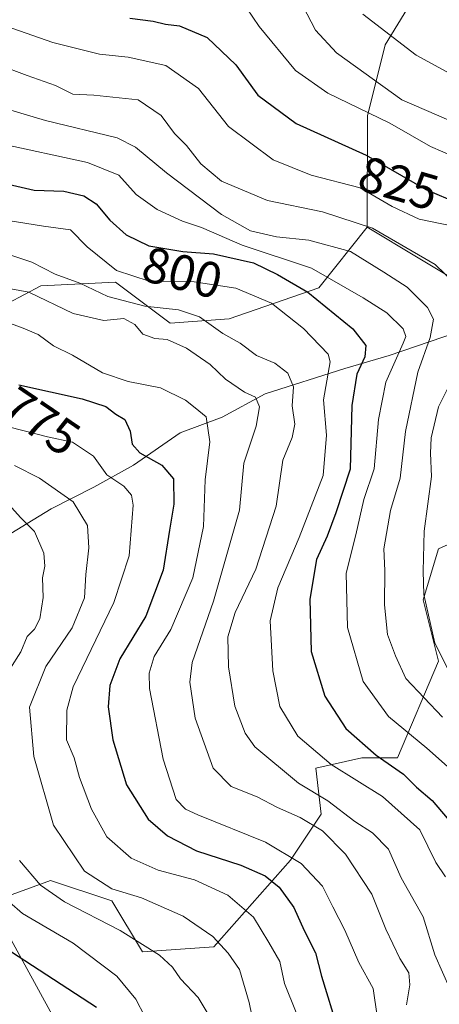
# Model space of a CAD drawing. Units: metres. Extents: x 661865 to 665328, y 4737272 to 4739666.
# Drawn here: x 662626 to 662709, y 4738614 to 4738811 of the extents above; entities that cross this region are included whole.
import ezdxf
from ezdxf.enums import TextEntityAlignment as Align

# ---------------------------------------------------------------- set-up
doc = ezdxf.new("R2010")
doc.units = ezdxf.units.M
doc.header["$MEASUREMENT"] = 0
for name, color, linetype, lineweight in [('Arbolado forestal CxS', 92, 'Continuous', 0), ('Corriente natural lineal', 142, 'Continuous', 13), ('Curva de nivel maestra', 30, 'Continuous', 30), ('Curva de nivel normal', 30, 'Continuous', 0), ('Matorral CxS', 135, 'Continuous', 0), ('Rótulo de curva de nivel directora', 7, 'Continuous', 0), ('Tendido', 6, 'Continuous', 0)]:
    doc.layers.add(name, color=color, linetype=linetype, lineweight=lineweight)
doc.styles.add('Style-Arial', font='txt')

msp = doc.modelspace()

# ---------------------------------------------------------------- linework, layer by layer
at = {"layer": 'Arbolado forestal CxS', "color": 92, "linetype": 'Continuous', "lineweight": 0}
for points in [[(662715.3691, 4738757.0207, 815.9658), (662695.0104, 4738769.2429, 815.2358), (662695.1243, 4738791.4556, 830.2276), (662698.6564, 4738805.5911, 839.3596), (662704.9653, 4738816.012, 845.919)], [(662695.0104, 4738769.2429, 815.2358), (662695.1243, 4738791.4556, 830.2276), (662698.6564, 4738805.5911, 839.3596), (662704.9653, 4738816.012, 845.919)], [(662695.0104, 4738769.2429, 815.2358), (662715.3691, 4738757.0207, 815.9658), (662729.6199, 4738758.0395, 824.3449), (662737.7639, 4738765.1683, 829.7256), (662743.5479, 4738779.3677, 835.624), (662755.2369, 4738787.1595, 843.9646), (662770.8227, 4738797.2899, 855.517), (662792.7325, 4738792.6635, 861.8681), (662805.1125, 4738780.1455, 861.4331), (662811.3463, 4738764.5607, 861.7997), (662813.6843, 4738755.9889, 865.6923), (662840.5761, 4738753.9635, 884.527), (662853.8091, 4738752.9451, 892.4944), (662871.8019, 4738758.6125, 898.0326), (662874.4557, 4738772.7663, 891.08), (662872.1317, 4738777.3863, 888.6727), (662875.1859, 4738786.5521, 891.1786), (662887.4007, 4738783.4957, 896.1458), (662893.5087, 4738775.3489, 899.8312), (662910.8135, 4738773.3117, 907.3596), (662913.8675, 4738779.4225, 908.634), (662917.9395, 4738782.4773, 910.6993), (662939.9153, 4738789.5717, 921.0695)], [(662695.0104, 4738769.2429, 815.2358), (662715.3691, 4738757.0207, 815.9658), (662729.6199, 4738758.0395, 824.3449), (662737.7639, 4738765.1683, 829.7256), (662743.5479, 4738779.3677, 835.624), (662755.2369, 4738787.1595, 843.9646), (662770.8227, 4738797.2899, 855.517), (662792.7325, 4738792.6635, 861.8681), (662805.1125, 4738780.1455, 861.4331), (662811.3463, 4738764.5607, 861.7997), (662813.6843, 4738755.9889, 865.6923), (662840.5761, 4738753.9635, 884.527), (662853.8091, 4738752.9451, 892.4944), (662871.8019, 4738758.6125, 898.0326), (662874.4557, 4738772.7663, 891.08), (662872.1317, 4738777.3863, 888.6727), (662875.1859, 4738786.5521, 891.1786), (662887.4007, 4738783.4957, 896.1458), (662893.5087, 4738775.3489, 899.8312), (662910.8135, 4738773.3117, 907.3596), (662913.8675, 4738779.4225, 908.634), (662917.9395, 4738782.4773, 910.6993), (662939.9153, 4738789.5717, 921.0695)], [(662695.0104, 4738769.2429, 815.2358), (662685.3934, 4738757.1016, 802.6582), (662667.5256, 4738750.9119, 792.1481), (662655.7347, 4738750.0771, 789.4274), (662644.8088, 4738758.2722, 793.7989), (662629.9799, 4738757.4926, 787.3136), (662613.5749, 4738748.8762, 777.9231), (662610.5209, 4738736.6553, 770.6515), (662610.5209, 4738727.4896, 767.3288)], [(662613.5749, 4738748.8762, 777.9231), (662629.9799, 4738757.4926, 787.3136), (662644.8088, 4738758.2722, 793.7989), (662655.7347, 4738750.0771, 789.4274), (662667.5256, 4738750.9119, 792.1481), (662685.3934, 4738757.1016, 802.6582), (662695.0104, 4738769.2429, 815.2358), (662715.3691, 4738757.0207, 815.9658)], [(662610.5209, 4738727.4896, 767.3288), (662616.5269, 4738710.7947, 757.0057), (662620.4227, 4738699.106, 754.4169), (662604.838, 4738695.9893, 747.1393), (662598.6039, 4738681.9627, 744.11), (662600.942, 4738671.8327, 746.827), (662612.5569, 4738660.2747, 754.418), (662611.5388, 4738644.9984, 751.8996), (662620.7007, 4738634.8143, 754.0388), (662631.8978, 4738638.8879, 761.0075), (662644.1135, 4738634.8139, 763.914), (662650.2203, 4738624.6299, 759.5226), (662664.4713, 4738625.6475, 764.4649), (662679.7411, 4738642.9599, 779.5889), (662685.8483, 4738652.1257, 787.8401), (662684.8303, 4738661.2915, 793.8727), (662693.9921, 4738663.3281, 799.0131), (662701.1182, 4738663.3281, 801.6073), (662709.2611, 4738682.6777, 814.2476), (662706.2072, 4738694.8983, 814.2537), (662709.2611, 4738705.0831, 816.4348), (662736.7459, 4738717.3033, 834.6475)], [(662610.5209, 4738727.4896, 767.3288), (662616.5269, 4738710.7947, 757.0057), (662620.4227, 4738699.106, 754.4169), (662604.838, 4738695.9893, 747.1393), (662598.6039, 4738681.9627, 744.11), (662600.942, 4738671.8327, 746.827), (662612.5569, 4738660.2747, 754.418), (662611.5388, 4738644.9984, 751.8996), (662620.7007, 4738634.8143, 754.0388), (662631.8978, 4738638.8879, 761.0075), (662644.1135, 4738634.8139, 763.914), (662650.2203, 4738624.6299, 759.5226), (662664.4713, 4738625.6475, 764.4649), (662679.7411, 4738642.9599, 779.5889), (662685.8483, 4738652.1257, 787.8401), (662684.8303, 4738661.2915, 793.8727), (662693.9921, 4738663.3281, 799.0131), (662701.1182, 4738663.3281, 801.6073), (662709.2611, 4738682.6777, 814.2476), (662706.2072, 4738694.8983, 814.2537), (662709.2611, 4738705.0831, 816.4348), (662736.7459, 4738717.3033, 834.6475)], [(662736.7459, 4738717.3033, 834.6475), (662709.2611, 4738705.0831, 816.4348), (662706.2072, 4738694.8983, 814.2537), (662709.2611, 4738682.6777, 814.2476), (662701.1182, 4738663.3281, 801.6073), (662693.9921, 4738663.3281, 799.0131), (662684.8303, 4738661.2915, 793.8727), (662685.8483, 4738652.1257, 787.8401), (662679.7411, 4738642.9599, 779.5889), (662664.4713, 4738625.6475, 764.4649), (662650.2203, 4738624.6299, 759.5226), (662644.1135, 4738634.8139, 763.914), (662631.8978, 4738638.8879, 761.0075), (662620.7007, 4738634.8143, 754.0388)], [(662620.7007, 4738634.8143, 754.0388), (662631.8978, 4738638.8879, 761.0075), (662644.1135, 4738634.8139, 763.914), (662650.2203, 4738624.6299, 759.5226), (662664.4713, 4738625.6475, 764.4649), (662679.7411, 4738642.9599, 779.5889), (662685.8483, 4738652.1257, 787.8401), (662684.8303, 4738661.2915, 793.8727), (662693.9921, 4738663.3281, 799.0131), (662701.1182, 4738663.3281, 801.6073), (662709.2611, 4738682.6777, 814.2476), (662706.2072, 4738694.8983, 814.2537), (662709.2611, 4738705.0831, 816.4348), (662736.7459, 4738717.3033, 834.6475)]]:
    msp.add_polyline3d(points, dxfattribs=at)
at = {"layer": 'Corriente natural lineal', "color": 142, "linetype": 'Continuous', "lineweight": 13}
msp.add_polyline3d([(662720.8301, 4738750.9501, 817.8803), (662699.4301, 4738743.6001, 803.184), (662690.5801, 4738741.0501, 797.0226), (662674.6901, 4738735.9601, 786.5745), (662666.0901, 4738731.3301, 780.7691), (662657.7601, 4738728.2301, 776.8757), (662648.4001, 4738721.7401, 771.6743), (662640.5001, 4738717.3401, 767.9046), (662631.9801, 4738713.0201, 762.5273), (662620.3001, 4738705.9201, 755.9973), (662610.8501, 4738700.8401, 750.8591), (662598.9401, 4738695.6301, 745.128), (662573.5701, 4738684.9901, 734.0744), (662565.8101, 4738678.3701, 729.2266), (662556.5601, 4738671.9501, 724.3869), (662552.8973, 4738669.6137, 721.8769)], dxfattribs=at)
at = {"layer": 'Curva de nivel maestra', "color": 30, "linetype": 'Continuous', "lineweight": 30, "flags": 128}
for points, elevation in [([(662647.68, 4738810.9001), (662652.35, 4738810.3101), (662654.81, 4738809.7001), (662657.62, 4738809.3701), (662663.1, 4738807.1001), (662668.85, 4738801.6001), (662673.24, 4738795.5701), (662680.85, 4738789.9401), (662694.83, 4738783.5901), (662706.77, 4738776.7301), (662711.13, 4738774.9101)], 825), ([(662619.03, 4738778.7801), (662628.62, 4738776.6301), (662634.51, 4738776.4201), (662638.51, 4738775.4601), (662640.98, 4738773.8901), (662643.73, 4738770.6301), (662646.98, 4738767.7201), (662651.51, 4738765.5301), (662658.29, 4738764.3801), (662664.42, 4738763.9401), (662672.35, 4738762.1301), (662677.15, 4738759.7601), (662683.2, 4738756.2801), (662692.16, 4738748.9501), (662694.76, 4738745.6501), (662694.56, 4738743.3501), (662692.97, 4738739.8701), (662691.96, 4738733.6701), (662691.64, 4738720.9301), (662688.82, 4738712.2701), (662687.04, 4738707.6001), (662684.94, 4738702.9301), (662683.59, 4738695.0301), (662683.9, 4738684.5701), (662686.56, 4738675.6601), (662690.79, 4738669.2301), (662696.8, 4738663.9101), (662702.31, 4738660.0901), (662704.9, 4738657.5301), (662707.99, 4738654.8401), (662712.1, 4738649.9801)], 800), ([(662625.54, 4738737.8001), (662638.19, 4738735.0001), (662642.9, 4738733.4401), (662644.89, 4738731.9001), (662646.69, 4738730.8501), (662647.74, 4738728.5601), (662648.15, 4738725.9201), (662649.69, 4738724.1801), (662654.09, 4738721.7701), (662656.44, 4738719.0401), (662656.45, 4738713.9601), (662655.58, 4738708.8101), (662654.38, 4738700.7801), (662650.87, 4738691.6101), (662645.71, 4738683.1301), (662643.69, 4738677.8001), (662643.41, 4738673.5301), (662644.31, 4738666.9801), (662647.06, 4738657.9801), (662651.33, 4738651.1401), (662655.18, 4738647.7701), (662661.02, 4738644.8301), (662669.83, 4738641.9401), (662674.71, 4738639.8101), (662677.47, 4738637.5701), (662680.43, 4738633.5301), (662682.5, 4738628.9401), (662684.76, 4738624.4701), (662685.96, 4738619.8201), (662689.16, 4738609.1801)], 775), ([(662622.56, 4738625.6701), (662641.03, 4738613.6101)], 750)]:
    msp.add_lwpolyline(points, dxfattribs=dict(at, elevation=elevation))
at = {"layer": 'Curva de nivel normal', "color": 30, "linetype": 'Continuous', "lineweight": 0, "flags": 128}
for points, elevation in [([(662612.31, 4738813.0701), (662632.32, 4738806.0601), (662641.65, 4738803.7301), (662647.4, 4738803.1401), (662654.89, 4738801.5001), (662661.4, 4738796.9201), (662667.4, 4738789.3401), (662676.26, 4738782.6901), (662683.86, 4738779.6201), (662693.66, 4738777.0901), (662700.05, 4738773.3201), (662705.39, 4738770.8301), (662712.16, 4738769.4301)], 820), ([(662670.96, 4738813.0101), (662673.52, 4738809.2601), (662680.74, 4738800.4901), (662687.18, 4738795.9401), (662699.58, 4738790.0001), (662707.7, 4738785.3001), (662715.04, 4738782.1301)], 830), ([(662682.18, 4738813.3601), (662684.75, 4738808.5501), (662688.94, 4738804.0101), (662701.92, 4738794.6601), (662715.77, 4738788.6801)], 835), ([(662714.53, 4738756.0501), (662708.58, 4738761.7801), (662696.09, 4738769.0601), (662686.16, 4738772.3001), (662675.17, 4738774.5401), (662666.01, 4738778.4301), (662661.84, 4738781.8601), (662658.98, 4738785.5201), (662656.6, 4738787.8901), (662653.95, 4738791.4901), (662649.39, 4738794.6601), (662640.52, 4738795.5401), (662636.33, 4738795.7401), (662632.9, 4738797.5201), (662627.2, 4738799.5201), (662615.84, 4738803.7301), (662607.15, 4738806.3901), (662601.03, 4738807.6301), (662596.13, 4738809.2101), (662589.45, 4738810.8401)], 815), ([(662724.21, 4738792.9901), (662704.79, 4738803.5601), (662694.16, 4738811.7101)], 840), ([(662620.29, 4738793.6201), (662630.88, 4738790.5301), (662645.16, 4738787.0701), (662648.8, 4738785.1701), (662655.01, 4738780.1001), (662665.98, 4738771.7401), (662671.8, 4738768.4801), (662676.96, 4738767.2701), (662683.39, 4738766.6401), (662691.72, 4738764.4001), (662698.38, 4738760.2701), (662702.99, 4738757.2601), (662707.09, 4738753.2301), (662708.29, 4738750.8701), (662707.6, 4738747.2101), (662705.15, 4738740.2701), (662702.66, 4738728.4801), (662701.62, 4738719.1701), (662699.72, 4738712.7201), (662698.39, 4738705.0701), (662698.54, 4738700.7301), (662698.47, 4738693.9101), (662699.07, 4738687.9501), (662700.67, 4738683.7001), (662702.73, 4738679.1701), (662710.08, 4738671.4401)], 810), ([(662715.19, 4738657.9601), (662706.93, 4738665.3001), (662699.32, 4738671.6101), (662694.24, 4738678.5601), (662691.1, 4738689.3401), (662690.82, 4738700.2201), (662692.78, 4738707.8501), (662694.36, 4738714.9301), (662696.43, 4738720.9901), (662697.28, 4738730.8401), (662698.75, 4738738.3301), (662702.21, 4738746.0601), (662702.72, 4738747.4201), (662702.21, 4738748.9301), (662698.93, 4738752.1101), (662694.22, 4738755.1401), (662683.91, 4738761.0301), (662670.08, 4738765.6401), (662661.98, 4738769.1801), (662658.22, 4738770.4601), (662653.17, 4738772.7701), (662648.93, 4738775.7401), (662645.53, 4738779.5901), (662639.25, 4738782.1301), (662621.45, 4738786.0201)], 805), ([(662623.43, 4738770.5401), (662630.5, 4738769.4201), (662635.86, 4738768.7101), (662639.19, 4738765.3001), (662645.01, 4738760.6001), (662651.57, 4738758.4701), (662660.51, 4738758.3001), (662668.87, 4738757.0601), (662675.97, 4738754.0401), (662682.36, 4738749.0301), (662687.29, 4738743.9101), (662687.63, 4738742.3701), (662686.32, 4738734.7801), (662686.94, 4738727.7101), (662686.28, 4738719.6801), (662681.49, 4738707.3201), (662677.22, 4738697.3001), (662675.72, 4738690.6601), (662676.25, 4738680.7001), (662677.63, 4738673.5901), (662681.2, 4738667.6801), (662687.83, 4738662.0401), (662698.12, 4738655.6701), (662705.54, 4738648.9901), (662708.72, 4738642.5101), (662710.68, 4738639.6401)], 795), ([(662711.56, 4738617.1501), (662708.52, 4738624.0801), (662706.2, 4738631.6401), (662701.81, 4738639.4101), (662699.32, 4738645.1601), (662696.08, 4738648.3801), (662692.56, 4738650.6401), (662687.16, 4738654.7801), (662681.33, 4738658.3301), (662672.62, 4738665.5501), (662670.7, 4738668.2601), (662668.65, 4738673.6601), (662667.35, 4738681.5201), (662667.27, 4738687.4801), (662668.73, 4738692.3801), (662672.86, 4738701.0101), (662676.88, 4738713.5501), (662678.2, 4738722.7401), (662680.1, 4738727.2701), (662680.64, 4738729.9301), (662680.11, 4738733.6001), (662680.32, 4738737.3601), (662679.2, 4738740.1101), (662676.6, 4738742.1301), (662672.98, 4738743.6201), (662669.72, 4738746.0901), (662666.26, 4738748.0201), (662661.6, 4738751.3601), (662657.38, 4738752.7501), (662650.71, 4738753.5001), (662643.31, 4738755.3801), (662637.71, 4738758.0601), (662632.81, 4738759.8501), (662628.18, 4738762.2601), (662624.14, 4738763.5601)], 790), ([(662616.02, 4738758.3601), (662627.55, 4738756.2401), (662636.42, 4738752.0201), (662642.51, 4738750.6401), (662646.51, 4738751.0001), (662648.7, 4738749.8401), (662650.3, 4738747.8701), (662652.7, 4738747.0001), (662655.15, 4738746.8001), (662659, 4738745.1101), (662663.7, 4738741.8201), (662666.75, 4738738.9301), (662670.59, 4738736.3301), (662672.74, 4738735.3101), (662673.53, 4738733.3801), (662672.9, 4738729.5201), (662670.42, 4738722.1801), (662669.57, 4738712.8001), (662664.38, 4738694.6201), (662660.14, 4738682.3601), (662659.69, 4738678.4801), (662660.7, 4738671.2701), (662664.29, 4738661.2801), (662667.94, 4738657.6101), (662673.07, 4738655.5601), (662677.12, 4738653.4301), (662681.7, 4738651.4601), (662686.16, 4738648.7801), (662690.7, 4738644.1601), (662695.95, 4738636.1301), (662698.74, 4738629.2001), (662701.53, 4738623.3101), (662703.33, 4738620.4401), (662703.53, 4738618.0401), (662702.85, 4738614.1001)], 785), ([(662619.79, 4738751.4601), (662626.1, 4738749.2001), (662629.42, 4738747.8401), (662632.45, 4738745.5501), (662636.29, 4738743.7201), (662642.28, 4738740.1701), (662647.38, 4738738.4501), (662653.81, 4738737.1901), (662658.81, 4738734.6901), (662660.75, 4738733.1801), (662662.94, 4738731.3701), (662663.65, 4738726.4101), (662662.72, 4738718.8201), (662662.38, 4738709.4801), (662660.27, 4738699.2801), (662655.85, 4738688.9401), (662652.53, 4738683.6001), (662651.53, 4738680.2201), (662651.64, 4738677.2101), (662654.32, 4738663.1001), (662656.97, 4738655.0701), (662658.8, 4738653.1001), (662661.24, 4738652.0101), (662674.78, 4738646.5501), (662681.86, 4738642.3101), (662686.13, 4738637.7701), (662688.2, 4738633.6101), (662690.56, 4738629.0101), (662693.39, 4738622.5501), (662696.26, 4738617.3701), (662697.01, 4738611.7901)], 780), ([(662712.64, 4738678.0601), (662708.53, 4738686.2201), (662706.31, 4738695.9301), (662706.21, 4738700.6001), (662706.41, 4738708.5501), (662707.9, 4738719.5001), (662707.68, 4738724.1101), (662707.79, 4738727.2201), (662709.29, 4738733.3601), (662712.5, 4738739.9201)], 815), ([(662623.77, 4738729.3001), (662631.29, 4738727.3801), (662636.26, 4738726.3601), (662640.46, 4738723.5501), (662643.08, 4738719.8401), (662646.48, 4738717.5801), (662648.05, 4738715.7601), (662648.36, 4738713.7801), (662647.55, 4738703.6501), (662644.48, 4738694.3201), (662636.4, 4738677.5001), (662635.12, 4738672.8701), (662635.07, 4738666.9201), (662636.57, 4738663.3401), (662637.66, 4738659.4301), (662640.05, 4738653.1501), (662643.14, 4738647.5801), (662647.99, 4738643.3201), (662653.38, 4738640.9801), (662660.6, 4738639.0101), (662667.22, 4738635.9601), (662672.36, 4738631.5801), (662675.41, 4738626.5401), (662677.64, 4738622.7401), (662678.57, 4738618.3401), (662680.85, 4738612.5201)], 770), ([(662624.68, 4738721.6701), (662629.68, 4738719.1601), (662636.42, 4738714.4001), (662639.25, 4738709.7101), (662639.53, 4738705.2701), (662638.92, 4738699.9301), (662638.69, 4738695.2701), (662636.22, 4738689.2701), (662630.92, 4738681.6001), (662627.67, 4738673.4701), (662628.52, 4738663.6101), (662632.5, 4738649.9401), (662638.67, 4738640.7801), (662644.1, 4738637.2001), (662650.02, 4738635.4501), (662658.32, 4738631.7501), (662664.28, 4738627.7101), (662667.28, 4738624.3801), (662669.56, 4738621.1401), (662671.53, 4738614.5701), (662672.47, 4738609.6701)], 765), ([(662622.89, 4738714.6601), (662625.94, 4738711.2101), (662628.7, 4738708.4901), (662630.52, 4738704.1901), (662630.74, 4738701.6001), (662630.27, 4738699.2501), (662630.44, 4738695.3401), (662629.77, 4738691.0901), (662628.66, 4738689.0201), (662627.21, 4738687.5601), (662625.99, 4738684.5301), (662621.5, 4738677.6101)], 760), ([(662625.72, 4738642.8501), (662629.87, 4738637.9601), (662634.69, 4738634.6401), (662645.78, 4738628.9401), (662653.61, 4738623.9701), (662656.24, 4738621.5701), (662657.83, 4738619.2801), (662661.34, 4738615.5201), (662663.95, 4738611.2301)], 760), ([(662652.51, 4738608.3001), (662648.92, 4738615.1901), (662645.1, 4738619.7801), (662636.4, 4738626.3701), (662626.27, 4738632.2801), (662621.03, 4738636.8201)], 755)]:
    msp.add_lwpolyline(points, dxfattribs=dict(at, elevation=elevation))
at = {"layer": 'Matorral CxS', "color": 135, "linetype": 'Continuous', "lineweight": 0}
for points in [[(662704.9653, 4738816.012, 845.919), (662698.6564, 4738805.5911, 839.3596), (662695.1243, 4738791.4556, 830.2276), (662695.0104, 4738769.2429, 815.2358), (662685.3934, 4738757.1016, 802.6582), (662667.5256, 4738750.9119, 792.1481), (662655.7347, 4738750.0771, 789.4274), (662644.8088, 4738758.2722, 793.7989), (662629.9799, 4738757.4926, 787.3136), (662613.5749, 4738748.8762, 777.9231)], [(662695.0104, 4738769.2429, 815.2358), (662695.1243, 4738791.4556, 830.2276), (662698.6564, 4738805.5911, 839.3596), (662704.9653, 4738816.012, 845.919)], [(662695.0104, 4738769.2429, 815.2358), (662685.3934, 4738757.1016, 802.6582), (662667.5256, 4738750.9119, 792.1481), (662655.7347, 4738750.0771, 789.4274), (662644.8088, 4738758.2722, 793.7989), (662629.9799, 4738757.4926, 787.3136), (662613.5749, 4738748.8762, 777.9231), (662610.5209, 4738736.6553, 770.6515), (662610.5209, 4738727.4896, 767.3288)]]:
    msp.add_polyline3d(points, dxfattribs=at)
at = {"layer": 'Tendido', "color": 6, "linetype": 'Continuous', "lineweight": 0}
msp.add_polyline3d([(662330.6854, 4739596.6048, 753.9794), (662320.28, 4739520.49, 766.1837), (662336.05, 4739342.25, 746.7562), (662345.57, 4739221.19, 748.7019), (662411.47, 4739007.42, 731.1367), (662427.42, 4738883.42, 732.6578), (662508.37, 4738780.72, 747.8988), (662615.03, 4738643.32, 756.5862), (662672.57, 4738538.3, 745.1535), (662732.25, 4738425.93, 749.8827), (662772.78, 4738364.05, 752.8111), (662821.92, 4738242.81, 730.5002), (662894.8, 4738066.49, 730.3849), (662917.09, 4737847.58, 727.1189), (662910.76, 4737761.64, 716.3461), (662891.53, 4737535.97, 701.1254), (662879.68, 4737398.78, 701.3253), (662872.1849, 4737294.8223, 703.1792)], dxfattribs=at)

# ---------------------------------------------------------------- texts
at = {"layer": 'Rótulo de curva de nivel directora', "color": 7, "linetype": 'Continuous', "lineweight": 0, "style": 'Style-Arial'}
for s, rotation, p in [('825', 343.660968, (662701.3205, 4738778.0095)), ('800', 345.527417, (662658.1683, 4738760.1679)), ('775', 325.799684, (662630.0091, 4738730.498))]:
    msp.add_text(s, height=7, rotation=rotation, dxfattribs=at).set_placement(p, align=Align.MIDDLE_CENTER)

doc.saveas('drawing.dxf')
